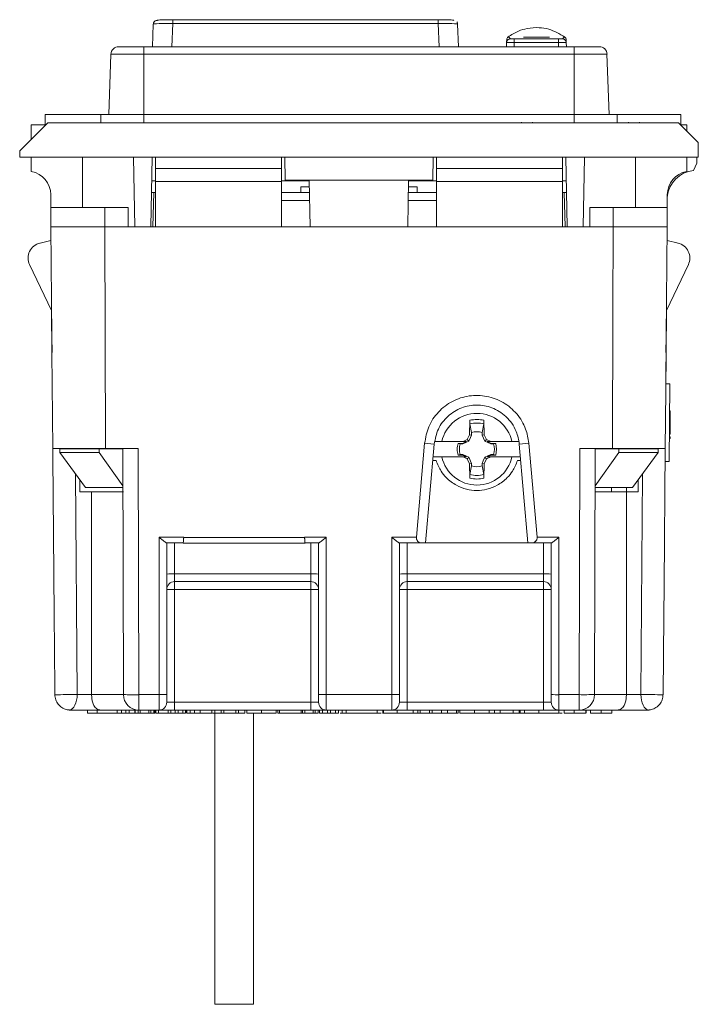
# Model space of a CAD drawing. Units: inches. Extents: x 3.6 to 14, y 0.8 to 10.2.
# Drawn here: x 4.2 to 5.9, y 0.8 to 3.3 of the extents above; entities that cross this region are included whole.
import ezdxf

# ---------------------------------------------------------------- set-up
doc = ezdxf.new("R2010")
doc.units = ezdxf.units.IN
doc.header["$MEASUREMENT"] = 0

msp = doc.modelspace()

# ---------------------------------------------------------------- linework, layer by layer
at = {"color": 7, "linetype": 'Continuous', "lineweight": 15}
for p, q in [((4.5183, 3.2718), (4.5204, 3.33)), ((5.2552, 3.3414), (4.5704, 3.3414)), ((5.2552, 3.3318), (4.5704, 3.3318)), ((5.3052, 3.33), (5.3072, 3.2718)), ((5.431, 3.2718), (5.4314, 3.2823)), ((5.4748, 3.2962), (5.4748, 3.2968)), ((5.5417, 3.2962), (5.4748, 3.2962)), ((5.5417, 3.2968), (5.5417, 3.2962)), ((5.5654, 3.2919), (5.5638, 3.292)), ((5.5852, 3.2823), (5.5856, 3.2718)), ((4.4058, 3.0967), (4.4112, 3.2525)), ((4.4958, 3.2525), (4.4112, 3.2525)), ((4.4312, 3.2718), (4.4958, 3.2718)), ((4.4958, 3.2718), (4.4958, 3.2525)), ((4.4958, 3.2718), (5.6058, 3.2718)), ((4.4958, 3.2525), (4.4958, 3.0967)), ((5.6058, 3.2525), (4.4958, 3.2525)), ((5.6058, 3.2718), (5.6704, 3.2718)), ((5.6058, 3.2718), (5.6058, 3.2525)), ((5.6058, 3.0967), (5.6058, 3.2525)), ((5.6903, 3.2525), (5.6058, 3.2525)), ((5.6903, 3.2525), (5.6958, 3.0967)), ((4.2414, 3.0708), (4.2412, 3.0967)), ((4.2412, 3.0967), (4.3849, 3.0967)), ((4.3849, 3.0967), (4.3851, 3.0758)), ((4.4958, 3.0967), (4.3849, 3.0967)), ((4.4958, 3.0967), (4.4958, 3.0758)), ((5.6058, 3.0967), (4.4958, 3.0967)), ((5.6058, 3.0967), (5.6058, 3.0758)), ((5.7167, 3.0967), (5.6058, 3.0967)), ((5.7167, 3.0967), (5.7165, 3.0758)), ((5.7167, 3.0967), (5.8807, 3.0967)), ((5.8807, 3.0967), (5.8805, 3.0708)), ((4.1758, 3.0036), (4.248, 3.0758)), ((4.2058, 3.0708), (4.2058, 3.0336)), ((4.2058, 3.0708), (4.243, 3.0708)), ((4.248, 3.0758), (5.8748, 3.0758)), ((5.47, 3.077), (5.47, 3.0758)), ((5.4979, 3.0758), (5.4979, 3.077)), ((5.746, 3.077), (5.746, 3.0758)), ((5.7739, 3.0758), (5.7739, 3.077)), ((5.8748, 3.0758), (5.9258, 3.0248)), ((5.8958, 3.0708), (5.8798, 3.0708)), ((5.8958, 3.0708), (5.8958, 3.0548)), ((5.9258, 2.9868), (5.9258, 3.0248)), ((4.1758, 2.9868), (4.1758, 3.0036)), ((4.1758, 2.9868), (5.9258, 2.9868)), ((4.2058, 2.9868), (4.2058, 2.95)), ((4.3375, 2.8572), (4.3375, 2.9868)), ((4.4692, 2.9868), (4.4723, 2.8078)), ((4.5142, 2.8078), (4.5174, 2.9868)), ((4.5258, 2.9868), (4.5258, 2.9578)), ((4.8508, 2.9578), (4.8508, 2.9868)), ((4.8602, 2.9278), (4.8592, 2.9868)), ((5.2413, 2.9278), (5.2424, 2.9868)), ((5.2508, 2.9868), (5.2508, 2.9578)), ((5.5758, 2.9868), (5.5758, 2.9578)), ((5.5842, 2.9868), (5.5873, 2.8078)), ((5.6292, 2.8078), (5.6324, 2.9868)), ((5.7641, 2.8572), (5.7641, 2.9868)), ((5.8958, 2.9868), (5.8958, 2.95)), ((5.922, 2.9713), (5.9134, 2.9528)), ((5.922, 2.9868), (5.922, 2.9713)), ((4.5258, 2.9578), (4.8508, 2.9578)), ((4.5258, 2.9248), (4.5258, 2.9578)), ((4.8508, 2.9578), (4.8508, 2.9248)), ((5.2508, 2.9578), (5.5758, 2.9578)), ((5.2508, 2.9248), (5.2508, 2.9578)), ((5.5758, 2.9248), (5.5758, 2.9578)), ((4.5163, 2.9263), (4.5258, 2.9263)), ((4.5258, 2.9248), (4.8508, 2.9248)), ((4.5258, 2.9248), (4.5258, 2.8072)), ((4.8508, 2.9263), (4.9228, 2.9263)), ((4.8508, 2.8072), (4.8508, 2.9248)), ((5.2413, 2.9278), (4.8602, 2.9278)), ((4.9227, 2.9278), (4.9249, 2.8072)), ((5.1767, 2.8072), (5.1788, 2.9278)), ((5.1788, 2.9263), (5.2508, 2.9263)), ((5.2508, 2.9248), (5.5758, 2.9248)), ((5.2508, 2.9248), (5.2508, 2.8072)), ((5.5758, 2.9263), (5.5853, 2.9263)), ((5.5758, 2.9248), (5.5758, 2.8072)), ((4.5258, 2.8958), (4.5158, 2.8958)), ((4.5215, 2.8958), (4.5193, 2.8072)), ((4.9008, 2.8958), (4.8508, 2.8958)), ((4.923, 2.9108), (4.9008, 2.9108)), ((4.9008, 2.9108), (4.9008, 2.8958)), ((4.9008, 2.8958), (4.9233, 2.8958)), ((5.1783, 2.8958), (5.2008, 2.8958)), ((5.2008, 2.9108), (5.1785, 2.9108)), ((5.2008, 2.8958), (5.2008, 2.9108)), ((5.2508, 2.8958), (5.2008, 2.8958)), ((5.5858, 2.8958), (5.5758, 2.8958)), ((5.5823, 2.8072), (5.5801, 2.8958)), ((4.2558, 2.8208), (4.2558, 2.8908)), ((5.8458, 2.8208), (5.8458, 2.8908)), ((4.2565, 2.8572), (4.2565, 2.8072)), ((4.2565, 2.8572), (4.3957, 2.8572)), ((4.3957, 2.8572), (4.3957, 2.8072)), ((4.3957, 2.8572), (4.4557, 2.8572)), ((4.4557, 2.8572), (4.4557, 2.8072)), ((5.6458, 2.8572), (5.6458, 2.8072)), ((5.6458, 2.8572), (5.7058, 2.8572)), ((5.7058, 2.8572), (5.7058, 2.8072)), ((5.7058, 2.8572), (5.8451, 2.8572)), ((5.8451, 2.8572), (5.8451, 2.8072)), ((4.2558, 2.8208), (4.2565, 2.8208)), ((5.8458, 2.8208), (5.8451, 2.8208)), ((5.8455, 2.8208), (5.8455, 2.8072)), ((4.256, 2.8072), (4.2565, 2.8072)), ((4.256, 2.8072), (4.2562, 2.7906)), ((4.3957, 2.8072), (4.2565, 2.8072)), ((4.3957, 2.8072), (4.3972, 2.2362)), ((4.3957, 2.8072), (4.4557, 2.8072)), ((4.4723, 2.8078), (4.4557, 2.8078)), ((5.6458, 2.8072), (4.4557, 2.8072)), ((4.4591, 2.8078), (4.4591, 2.8072)), ((4.4651, 2.8078), (4.4651, 2.8072)), ((4.4722, 2.8072), (4.4722, 2.8078)), ((4.4723, 2.8078), (4.5142, 2.8078)), ((4.5131, 2.8072), (4.5131, 2.8078)), ((5.5873, 2.8078), (5.6292, 2.8078)), ((5.5884, 2.8078), (5.5885, 2.8072)), ((5.6292, 2.8078), (5.6458, 2.8078)), ((5.6294, 2.8078), (5.6294, 2.8072)), ((5.6365, 2.8078), (5.6365, 2.8072)), ((5.6425, 2.8078), (5.6425, 2.8072)), ((5.7058, 2.8072), (5.6458, 2.8072)), ((5.8451, 2.8072), (5.7058, 2.8072)), ((5.8451, 2.8072), (5.8455, 2.8072)), ((5.8455, 2.8072), (5.8454, 2.7906)), ((4.2563, 2.7721), (4.2282, 2.7656)), ((4.2562, 2.7906), (4.2563, 2.7721)), ((4.2567, 2.7906), (4.2562, 2.7906)), ((5.8449, 2.7906), (5.8454, 2.7906)), ((5.8454, 2.7906), (5.8452, 2.7721)), ((5.8452, 2.7721), (5.8734, 2.7656)), ((4.2015, 2.7103), (4.2579, 2.592)), ((5.9001, 2.7103), (5.8437, 2.592)), ((4.2579, 2.592), (4.2589, 2.4837)), ((5.8437, 2.592), (5.8427, 2.4837)), ((4.261, 2.2362), (4.2589, 2.4837)), ((4.2589, 2.4837), (4.2595, 2.4837)), ((5.8427, 2.4837), (5.8418, 2.3846)), ((5.8426, 2.4837), (5.8421, 2.4837)), ((5.8427, 2.4837), (5.8426, 2.4837)), ((5.852, 2.403), (5.842, 2.4031)), ((5.852, 2.403), (5.8503, 2.203)), ((5.8418, 2.3846), (5.8406, 2.2362)), ((5.8417, 2.3846), (5.8418, 2.3846)), ((5.8534, 2.3337), (5.8514, 2.3337)), ((5.8529, 2.273), (5.8534, 2.3337)), ((5.336, 2.2719), (5.3365, 2.309)), ((5.3369, 2.2995), (5.3408, 2.2773)), ((5.3687, 2.2773), (5.3727, 2.2995)), ((5.3731, 2.309), (5.3736, 2.2719)), ((5.3191, 2.2541), (5.33, 2.2591)), ((5.33, 2.2591), (5.336, 2.2719)), ((5.3337, 2.2555), (5.33, 2.2591)), ((5.3384, 2.2644), (5.3343, 2.2549)), ((5.3408, 2.2708), (5.336, 2.2719)), ((5.3411, 2.2708), (5.3384, 2.2644)), ((5.3408, 2.2773), (5.3411, 2.2708)), ((5.3411, 2.2708), (5.3408, 2.2708)), ((5.3685, 2.2708), (5.3687, 2.2773)), ((5.3688, 2.2708), (5.3685, 2.2708)), ((5.3753, 2.2549), (5.3685, 2.2708)), ((5.3736, 2.2719), (5.3688, 2.2708)), ((5.3736, 2.2719), (5.3795, 2.2591)), ((5.3759, 2.2555), (5.3795, 2.2591)), ((5.3795, 2.2591), (5.3904, 2.2541)), ((5.8528, 2.2667), (5.8508, 2.2667)), ((5.8528, 2.262), (5.8508, 2.262)), ((5.8529, 2.273), (5.8509, 2.273)), ((5.8528, 2.262), (5.8528, 2.2667)), ((4.3972, 2.2362), (4.261, 2.2362)), ((4.2793, 2.2358), (4.2794, 2.2258)), ((4.3806, 2.2358), (4.2793, 2.2358)), ((4.3302, 2.2358), (4.3302, 2.2362)), ((4.3444, 2.2358), (4.3444, 2.2362)), ((4.3805, 2.2258), (4.3806, 2.2358)), ((4.4417, 2.2358), (4.3806, 2.2358)), ((4.4817, 2.2362), (4.3972, 2.2362)), ((4.4417, 2.2362), (4.4432, 1.6021)), ((4.4817, 2.2362), (4.4832, 1.6019)), ((5.1988, 2.008), (5.22, 2.2498)), ((5.2449, 2.2478), (5.22, 2.2498)), ((5.2226, 1.9931), (5.2449, 2.2478)), ((5.2467, 2.2541), (5.2644, 2.2541)), ((5.2644, 2.2541), (5.3191, 2.2541)), ((5.3181, 2.2495), (5.3063, 2.2493)), ((5.3119, 2.2483), (5.3063, 2.2493)), ((5.3119, 2.2483), (5.3184, 2.2481)), ((5.3181, 2.2495), (5.328, 2.2541)), ((5.3184, 2.2484), (5.3181, 2.2495)), ((5.3343, 2.2549), (5.3184, 2.2481)), ((5.3184, 2.2481), (5.3184, 2.2484)), ((5.328, 2.2541), (5.3191, 2.2541)), ((5.3343, 2.2549), (5.3337, 2.2555)), ((5.3753, 2.2549), (5.3759, 2.2555)), ((5.3911, 2.2481), (5.3753, 2.2549)), ((5.3915, 2.2495), (5.3816, 2.2541)), ((5.3904, 2.2541), (5.3816, 2.2541)), ((5.4452, 2.2541), (5.3904, 2.2541)), ((5.3912, 2.2484), (5.3911, 2.2481)), ((5.3911, 2.2481), (5.3977, 2.2483)), ((5.3915, 2.2495), (5.3912, 2.2484)), ((5.3915, 2.2495), (5.4033, 2.2493)), ((5.4033, 2.2493), (5.3977, 2.2483)), ((5.4033, 2.2493), (5.4056, 2.2344)), ((5.4056, 2.2344), (5.4033, 2.2195)), ((5.4626, 2.2541), (5.4452, 2.2541)), ((5.489, 2.2498), (5.4641, 2.2478)), ((5.4641, 2.2478), (5.4864, 1.9931)), ((5.489, 2.2498), (5.5102, 2.008)), ((5.6184, 1.6019), (5.6199, 2.2362)), ((5.7043, 2.2362), (5.6199, 2.2362)), ((5.6584, 1.6021), (5.6599, 2.2362)), ((5.6599, 2.2358), (5.721, 2.2358)), ((5.8406, 2.2362), (5.7043, 2.2362)), ((5.721, 2.2258), (5.721, 2.2358)), ((5.721, 2.2358), (5.8223, 2.2358)), ((5.7572, 2.2358), (5.7572, 2.2362)), ((5.7713, 2.2358), (5.7713, 2.2362)), ((5.8223, 2.2358), (5.8222, 2.2258)), ((4.2794, 2.2258), (4.3805, 2.2258)), ((4.3452, 2.1358), (4.2794, 2.2258)), ((4.3805, 2.2258), (4.4419, 2.1399)), ((5.242, 2.2147), (5.2644, 2.2147)), ((5.2644, 2.2147), (5.3191, 2.2147)), ((5.3063, 2.2195), (5.3119, 2.2205)), ((5.3063, 2.2195), (5.3181, 2.2193)), ((5.3184, 2.2207), (5.3119, 2.2205)), ((5.3181, 2.2193), (5.3184, 2.2204)), ((5.328, 2.2147), (5.3181, 2.2193)), ((5.3184, 2.2204), (5.3184, 2.2207)), ((5.3184, 2.2207), (5.3343, 2.2139)), ((5.33, 2.2096), (5.3191, 2.2147)), ((5.3191, 2.2147), (5.328, 2.2147)), ((5.3337, 2.2133), (5.33, 2.2096)), ((5.336, 2.1969), (5.33, 2.2096)), ((5.3343, 2.2139), (5.3337, 2.2133)), ((5.3343, 2.2139), (5.3411, 2.198)), ((5.3712, 2.2044), (5.3753, 2.2139)), ((5.3795, 2.2096), (5.3736, 2.1969)), ((5.3753, 2.2139), (5.3911, 2.2207)), ((5.3753, 2.2139), (5.3759, 2.2133)), ((5.3759, 2.2133), (5.3795, 2.2096)), ((5.3904, 2.2147), (5.3795, 2.2096)), ((5.3816, 2.2147), (5.3915, 2.2193)), ((5.3816, 2.2147), (5.3904, 2.2147)), ((5.3904, 2.2147), (5.4452, 2.2147)), ((5.3911, 2.2207), (5.3912, 2.2204)), ((5.3977, 2.2205), (5.3911, 2.2207)), ((5.3912, 2.2204), (5.3915, 2.2193)), ((5.3915, 2.2193), (5.4033, 2.2195)), ((5.3977, 2.2205), (5.4033, 2.2195)), ((5.4452, 2.2147), (5.467, 2.2147)), ((5.721, 2.2258), (5.6596, 2.1399)), ((5.8222, 2.2258), (5.721, 2.2258)), ((5.7563, 2.1358), (5.8222, 2.2258)), ((5.2412, 2.2052), (5.2496, 2.2052)), ((5.336, 2.1969), (5.3408, 2.198)), ((5.3365, 2.1598), (5.336, 2.1969)), ((5.3408, 2.1915), (5.3369, 2.1693)), ((5.3411, 2.198), (5.3408, 2.1915)), ((5.3408, 2.198), (5.3411, 2.198)), ((5.3685, 2.198), (5.3712, 2.2044)), ((5.3687, 2.1915), (5.3685, 2.198)), ((5.3685, 2.198), (5.3688, 2.198)), ((5.3727, 2.1693), (5.3687, 2.1915)), ((5.3688, 2.198), (5.3736, 2.1969)), ((5.3736, 2.1969), (5.3731, 2.1598)), ((5.4594, 2.2052), (5.4678, 2.2052)), ((5.8503, 2.203), (5.8403, 2.2031)), ((4.4419, 2.1358), (4.3452, 2.1358)), ((5.6596, 2.1358), (5.7563, 2.1358)), ((5.741, 2.1358), (5.741, 2.1242)), ((4.3612, 2.1242), (4.3311, 2.1242)), ((4.3612, 2.1242), (4.3612, 1.6022)), ((4.4433, 2.1242), (4.3612, 2.1242)), ((5.6596, 2.1242), (5.7403, 2.1242)), ((5.7403, 2.1242), (5.7403, 1.6022)), ((5.7403, 2.1242), (5.7705, 2.1242)), ((4.5352, 2.008), (4.5989, 2.008)), ((4.5352, 1.6019), (4.5352, 2.008)), ((4.5989, 2.008), (4.5988, 2.0071)), ((4.5988, 2.0071), (4.9103, 2.0071)), ((4.9102, 2.008), (4.9664, 2.008)), ((4.9103, 2.0071), (4.9102, 2.008)), ((4.9664, 2.008), (4.9664, 1.6019)), ((5.1351, 2.008), (5.1988, 2.008)), ((5.1351, 1.6019), (5.1351, 2.008)), ((5.1988, 2.008), (5.1988, 2.0054)), ((5.1988, 2.0053), (5.1988, 2.0054)), ((5.5102, 2.008), (5.5664, 2.008)), ((5.5102, 2.008), (5.5102, 2.0053)), ((5.5664, 2.008), (5.5664, 1.6019)), ((4.5976, 1.9931), (4.5545, 1.9931)), ((4.5552, 1.9931), (4.5552, 1.6021)), ((4.5752, 1.9931), (4.5752, 1.913)), ((4.5975, 1.9922), (4.5975, 1.9931)), ((4.9116, 1.9922), (4.5975, 1.9922)), ((4.9471, 1.9931), (4.9115, 1.9931)), ((4.9116, 1.9922), (4.9116, 1.9931)), ((4.9264, 1.913), (4.9264, 1.9931)), ((4.9464, 1.6021), (4.9464, 1.9931)), ((5.2125, 1.9931), (5.1545, 1.9931)), ((5.1551, 1.9931), (5.1551, 1.6021)), ((5.1751, 1.9931), (5.1751, 1.913)), ((5.2226, 1.9931), (5.2125, 1.9931)), ((5.4864, 1.9931), (5.2226, 1.9931)), ((5.4965, 1.9931), (5.4864, 1.9931)), ((5.547, 1.9931), (5.4965, 1.9931)), ((5.5264, 1.913), (5.5264, 1.9931)), ((5.5464, 1.6021), (5.5464, 1.9931)), ((4.5752, 1.913), (4.5752, 1.8931)), ((4.5752, 1.913), (4.9264, 1.913)), ((4.9264, 1.8931), (4.9264, 1.913)), ((5.1751, 1.913), (5.1751, 1.8931)), ((5.1751, 1.913), (5.5264, 1.913)), ((5.5264, 1.8931), (5.5264, 1.913)), ((4.9264, 1.8931), (4.5752, 1.8931)), ((4.5752, 1.8731), (4.5752, 1.8931)), ((4.9264, 1.8731), (4.9264, 1.8931)), ((5.5264, 1.8931), (5.1751, 1.8931)), ((5.1751, 1.8731), (5.1751, 1.8931)), ((5.5264, 1.8731), (5.5264, 1.8931)), ((4.5752, 1.8731), (4.5552, 1.8731)), ((4.9264, 1.8731), (4.5752, 1.8731)), ((4.5752, 1.8731), (4.5752, 1.5822)), ((4.9464, 1.8731), (4.9264, 1.8731)), ((4.9264, 1.5822), (4.9264, 1.8731)), ((5.1751, 1.8731), (5.1551, 1.8731)), ((5.5264, 1.8731), (5.1751, 1.8731)), ((5.1751, 1.8731), (5.1751, 1.5822)), ((5.5464, 1.8731), (5.5264, 1.8731)), ((5.5264, 1.5822), (5.5264, 1.8731)), ((4.2666, 1.6019), (4.2666, 1.6019)), ((4.3239, 1.6022), (4.3612, 1.6022)), ((4.4832, 1.6019), (4.5352, 1.6019)), ((4.4832, 1.6019), (4.4832, 1.5622)), ((4.5352, 1.5622), (4.5352, 1.6019)), ((4.5552, 1.6021), (4.5552, 1.5822)), ((4.9464, 1.5822), (4.9464, 1.6021)), ((4.9664, 1.6019), (5.1351, 1.6019)), ((4.9664, 1.6019), (4.9664, 1.5622)), ((5.1351, 1.5622), (5.1351, 1.6019)), ((5.1551, 1.6021), (5.1551, 1.5822)), ((5.5464, 1.5822), (5.5464, 1.6021)), ((5.5664, 1.6019), (5.6184, 1.6019)), ((5.5664, 1.6019), (5.5664, 1.5622)), ((5.6184, 1.5622), (5.6184, 1.6019)), ((5.7403, 1.6022), (5.7776, 1.6022)), ((5.835, 1.6019), (5.835, 1.6019)), ((4.5752, 1.5822), (4.5552, 1.5822)), ((4.5752, 1.5622), (4.5752, 1.5822)), ((4.5752, 1.5822), (4.9264, 1.5822)), ((4.9464, 1.5822), (4.9264, 1.5822)), ((4.9264, 1.5622), (4.9264, 1.5822)), ((5.1751, 1.5822), (5.1551, 1.5822)), ((5.1751, 1.5622), (5.1751, 1.5822)), ((5.1751, 1.5822), (5.5264, 1.5822)), ((5.5464, 1.5822), (5.5264, 1.5822)), ((5.5264, 1.5622), (5.5264, 1.5822)), ((4.3857, 1.5622), (4.3065, 1.5622)), ((4.3508, 1.5542), (4.3508, 1.5622)), ((4.3757, 1.5542), (4.3508, 1.5542)), ((4.3757, 1.5542), (4.3757, 1.5622)), ((4.4275, 1.5542), (4.3757, 1.5542)), ((4.4832, 1.5622), (4.3857, 1.5622)), ((4.4275, 1.5542), (4.4275, 1.5622)), ((4.438, 1.5542), (4.4275, 1.5542)), ((4.438, 1.5542), (4.438, 1.5622)), ((4.4494, 1.5542), (4.438, 1.5542)), ((4.4494, 1.5542), (4.4494, 1.5622)), ((4.4583, 1.5542), (4.4494, 1.5542)), ((4.4583, 1.5542), (4.4583, 1.5622)), ((4.4731, 1.5542), (4.4731, 1.5622)), ((4.4736, 1.5542), (4.4736, 1.5622)), ((4.4812, 1.5542), (4.4736, 1.5542)), ((4.4812, 1.5542), (4.4812, 1.5622)), ((4.4869, 1.5542), (4.4812, 1.5542)), ((4.5352, 1.5622), (4.4832, 1.5622)), ((4.4869, 1.5542), (4.4869, 1.5622)), ((4.5085, 1.5542), (4.4869, 1.5542)), ((4.5085, 1.5542), (4.5085, 1.5622)), ((4.5142, 1.5542), (4.5085, 1.5542)), ((4.5142, 1.5542), (4.5142, 1.5622)), ((4.5218, 1.5542), (4.5142, 1.5542)), ((4.5218, 1.5542), (4.5218, 1.5622)), ((4.5246, 1.5542), (4.5218, 1.5542)), ((4.5246, 1.5542), (4.5246, 1.5622)), ((4.5265, 1.5542), (4.5265, 1.5622)), ((4.5341, 1.5542), (4.5265, 1.5542)), ((4.5341, 1.5542), (4.5341, 1.5622)), ((4.5583, 1.5542), (4.5341, 1.5542)), ((4.5352, 1.5622), (4.5752, 1.5622)), ((4.5583, 1.5542), (4.5583, 1.5622)), ((4.5654, 1.5542), (4.5583, 1.5542)), ((4.5654, 1.5542), (4.5654, 1.5622)), ((4.5771, 1.5542), (4.5654, 1.5542)), ((4.9264, 1.5622), (4.5752, 1.5622)), ((4.5771, 1.5542), (4.5771, 1.5622)), ((4.5842, 1.5542), (4.5771, 1.5542)), ((4.5842, 1.5542), (4.5842, 1.5622)), ((4.5965, 1.5542), (4.5842, 1.5542)), ((4.5965, 1.5542), (4.5965, 1.5622)), ((4.6037, 1.5542), (4.5965, 1.5542)), ((4.6037, 1.5542), (4.6037, 1.5622)), ((4.6043, 1.5542), (4.6043, 1.5622)), ((4.6068, 1.5542), (4.6068, 1.5622)), ((4.6153, 1.5542), (4.6153, 1.5622)), ((4.6266, 1.5542), (4.6266, 1.5622)), ((4.6283, 1.5542), (4.6275, 1.5542)), ((4.6374, 1.5542), (4.6408, 1.5542)), ((4.6408, 1.5542), (4.6408, 1.5622)), ((4.6408, 1.5542), (4.671, 1.5542)), ((4.671, 1.5542), (4.671, 1.5622)), ((4.6787, 1.5542), (4.6787, 0.8038)), ((4.6792, 1.5542), (4.6792, 1.5622)), ((4.6792, 1.5542), (4.6955, 1.5542)), ((4.6955, 1.5542), (4.6955, 1.5622)), ((4.6955, 1.5542), (4.7023, 1.5542)), ((4.7023, 1.5542), (4.7023, 1.5622)), ((4.7023, 1.5542), (4.733, 1.5542)), ((4.733, 1.5542), (4.733, 1.5622)), ((4.733, 1.5542), (4.7397, 1.5542)), ((4.7397, 1.5542), (4.7397, 1.5622)), ((4.7397, 1.5542), (4.7561, 1.5542)), ((4.7561, 1.5542), (4.7561, 1.5622)), ((4.7613, 1.5542), (4.7613, 1.5622)), ((4.7787, 0.8038), (4.7787, 1.5542)), ((4.7991, 1.5542), (4.7991, 1.5622)), ((4.8371, 1.5542), (4.8371, 1.5622)), ((4.8416, 1.5542), (4.8416, 1.5622)), ((4.8454, 1.5542), (4.8416, 1.5542)), ((4.8454, 1.5542), (4.8454, 1.5622)), ((4.8454, 1.5542), (4.9018, 1.5542)), ((4.9018, 1.5542), (4.9018, 1.5622)), ((4.9051, 1.5542), (4.9018, 1.5542)), ((4.9051, 1.5542), (4.9051, 1.5622)), ((4.9108, 1.5542), (4.9051, 1.5542)), ((4.9108, 1.5542), (4.9108, 1.5622)), ((4.9324, 1.5542), (4.9108, 1.5542)), ((4.9264, 1.5622), (4.9664, 1.5622)), ((4.9324, 1.5542), (4.9324, 1.5622)), ((4.9381, 1.5542), (4.9324, 1.5542)), ((4.9381, 1.5542), (4.9381, 1.5622)), ((4.9457, 1.5542), (4.9381, 1.5542)), ((4.9457, 1.5542), (4.9457, 1.5622)), ((4.9492, 1.5542), (4.9492, 1.5622)), ((4.9563, 1.5542), (4.9492, 1.5542)), ((4.9563, 1.5542), (4.9563, 1.5622)), ((4.9698, 1.5542), (4.9563, 1.5542)), ((5.1351, 1.5622), (4.9664, 1.5622)), ((4.9698, 1.5542), (4.9698, 1.5622)), ((4.9772, 1.5542), (4.9698, 1.5542)), ((4.9772, 1.5542), (4.9772, 1.5622)), ((4.9906, 1.5542), (4.9772, 1.5542)), ((4.9906, 1.5542), (4.9906, 1.5622)), ((4.9978, 1.5542), (4.9906, 1.5542)), ((4.9978, 1.5542), (4.9978, 1.5622)), ((4.9978, 1.5542), (4.9978, 1.5622)), ((4.9978, 1.5542), (4.9978, 1.5542)), ((5.0076, 1.5542), (5.0023, 1.5542)), ((5.0076, 1.5542), (5.0076, 1.5622)), ((5.0178, 1.5542), (5.0178, 1.5622)), ((5.1081, 1.5542), (5.0877, 1.5542)), ((5.0978, 1.5542), (5.0978, 1.5622)), ((5.1124, 1.5622), (5.1124, 1.5532)), ((5.1127, 1.5542), (5.1127, 1.5622)), ((5.1127, 1.5542), (5.1129, 1.5542)), ((5.1141, 1.5542), (5.1141, 1.5622)), ((5.1351, 1.5622), (5.1751, 1.5622)), ((5.1492, 1.5542), (5.1492, 1.5622)), ((5.5264, 1.5622), (5.1751, 1.5622)), ((5.2023, 1.5542), (5.1834, 1.5542)), ((5.1907, 1.5542), (5.1907, 1.5622)), ((5.2023, 1.5542), (5.2023, 1.5622)), ((5.2087, 1.5542), (5.2023, 1.5542)), ((5.2087, 1.5542), (5.2087, 1.5622)), ((5.2327, 1.5542), (5.2087, 1.5542)), ((5.2327, 1.5542), (5.2327, 1.5622)), ((5.2398, 1.5542), (5.2327, 1.5542)), ((5.2398, 1.5542), (5.2398, 1.5622)), ((5.2398, 1.5542), (5.2634, 1.5542)), ((5.2634, 1.5542), (5.2634, 1.5622)), ((5.2634, 1.5542), (5.2787, 1.5542)), ((5.2787, 1.5542), (5.2787, 1.5622)), ((5.2787, 1.5542), (5.3023, 1.5542)), ((5.3023, 1.5542), (5.3023, 1.5622)), ((5.3064, 1.5542), (5.3023, 1.5542)), ((5.3064, 1.5542), (5.3064, 1.5622)), ((5.3105, 1.5542), (5.3105, 1.5622)), ((5.3484, 1.5542), (5.3484, 1.5622)), ((5.3864, 1.5542), (5.3864, 1.5622)), ((5.3998, 1.5542), (5.3998, 1.5622)), ((5.3998, 1.5542), (5.4152, 1.5542)), ((5.4152, 1.5542), (5.4152, 1.5622)), ((5.4152, 1.5542), (5.448, 1.5542)), ((5.448, 1.5542), (5.448, 1.5622)), ((5.448, 1.5542), (5.4634, 1.5542)), ((5.4634, 1.5542), (5.4634, 1.5622)), ((5.4665, 1.5542), (5.4634, 1.5542)), ((5.4665, 1.5542), (5.4665, 1.5622)), ((5.4774, 1.5542), (5.4665, 1.5542)), ((5.4774, 1.5542), (5.4774, 1.5622)), ((5.5146, 1.5542), (5.4774, 1.5542)), ((5.5146, 1.5542), (5.5146, 1.5622)), ((5.5663, 1.5542), (5.5146, 1.5542)), ((5.5264, 1.5622), (5.5664, 1.5622)), ((5.5663, 1.5542), (5.5663, 1.5622)), ((5.6184, 1.5622), (5.5664, 1.5622)), ((5.5751, 1.5542), (5.568, 1.5542)), ((5.5799, 1.5542), (5.5799, 1.5622)), ((5.6056, 1.5542), (5.6056, 1.5622)), ((5.7159, 1.5622), (5.6184, 1.5622)), ((5.6353, 1.5542), (5.6353, 1.5622)), ((5.6368, 1.5542), (5.6368, 1.5622)), ((5.648, 1.5542), (5.648, 1.5622)), ((5.675, 1.5542), (5.675, 1.5622)), ((5.7024, 1.5542), (5.7024, 1.5622)), ((5.795, 1.5622), (5.7159, 1.5622)), ((4.6787, 0.8038), (4.7787, 0.8038))]:
    msp.add_line(p, q, dxfattribs=at)
at = {"color": 8, "linetype": 'Continuous', "lineweight": 15}
for p, q in [((4.5704, 3.3318), (4.5683, 3.2718)), ((4.5704, 3.3414), (4.5704, 3.3318)), ((5.2552, 3.3414), (5.2552, 3.3318)), ((5.2573, 3.2718), (5.2552, 3.3318)), ((5.4513, 3.2823), (5.451, 3.2718)), ((5.5656, 3.2718), (5.5652, 3.2823)), ((4.9237, 2.8758), (4.8508, 2.8758)), ((5.2508, 2.8758), (5.1779, 2.8758)), ((4.319, 2.2362), (4.319, 2.2358)), ((5.7826, 2.2358), (5.7826, 2.2362)), ((4.3195, 2.171), (4.3239, 1.6022)), ((5.7017, 2.1242), (5.7017, 2.1358)), ((4.3612, 1.6022), (4.4432, 1.6022)), ((5.6584, 1.6022), (5.7403, 1.6022))]:
    msp.add_line(p, q, dxfattribs=at)
at = {"color": 7, "linetype": 'Continuous', "lineweight": 15, "flags": 128}
for points in [[(4.5204, 3.33), (4.5206, 3.3319), (4.5211, 3.3335)], [(4.2595, 2.4837), (4.2591, 2.5237), (4.2565, 2.8072)], [(5.7043, 2.2362), (5.7053, 2.5895), (5.7058, 2.8072)], [(5.8451, 2.8072), (5.8425, 2.5237), (5.8421, 2.4837)], [(5.8426, 2.4837), (5.8422, 2.4371), (5.8417, 2.3846)], [(5.8406, 2.2362), (5.8375, 1.8838), (5.8368, 1.8038), (5.835, 1.6019)], [(4.3311, 2.1242), (4.331, 2.135), (4.3308, 2.1555)], [(5.7705, 2.1242), (5.7706, 2.135), (5.7707, 2.1555)], [(4.3239, 1.6022), (4.3236, 1.5946), (4.3225, 1.5873), (4.3207, 1.5806), (4.3184, 1.5746), (4.3155, 1.5696), (4.3122, 1.5658), (4.3086, 1.5633), (4.3048, 1.5623)], [(5.7968, 1.5623), (5.793, 1.5633), (5.7894, 1.5658), (5.7861, 1.5696), (5.7832, 1.5746), (5.7808, 1.5806), (5.7791, 1.5873), (5.778, 1.5946), (5.7776, 1.6022)]]:
    msp.add_lwpolyline(points, dxfattribs=at)
at = {"color": 8, "linetype": 'Continuous', "lineweight": 15, "flags": 128}
msp.add_lwpolyline([(5.7776, 1.6022), (5.7821, 2.1694), (5.7821, 2.171)], dxfattribs=at)
at = {"color": 7, "linetype": 'Continuous', "lineweight": 15}
for centre, radius, start, end in [((4.5304, 3.3297), 0.01, 89.9834, 150.0927), ((5.4414, 3.2819), 0.01, 137.1965, 177.9989), ((5.4416, 3.2892), 0.01, 125.9605, 178), ((1.312, 3.2109), 4.14, 0.9884, 1.1219), ((9.7493, 3.2101), 4.1847, 178.8791, 179.0111), ((5.575, 3.2892), 0.01, 2, 54.0451), ((5.5752, 3.2819), 0.01, 2.0013, 38.2582), ((4.4312, 3.2518), 0.02, 90, 178), ((5.6704, 3.2518), 0.02, 2, 90), ((4.1958, 2.8908), 0.06, 0, 80.4059), ((5.9205, 2.8781), 0.075, 95.4638, 175.3391), ((5.9058, 2.8908), 0.06, 99.5941, 180), ((4.237, 2.7272), 0.0394, 103, 205.5), ((5.8645, 2.7272), 0.0394, 334.5, 77), ((5.3548, 2.2344), 0.0925, 12.2845, 167.7155), ((5.3548, 2.2344), 0.0676, 74.6326, 105.3674), ((5.3548, 2.2344), 0.0451, 71.9894, 108.0106), ((5.3548, 2.2344), 0.0451, 161.9894, 198.0106), ((5.3548, 2.2344), 0.0451, 341.9894, 18.0106), ((5.3548, 2.2344), 0.0925, 192.2845, 347.7155), ((5.3548, 2.2344), 0.0451, 251.9894, 288.0106), ((5.3548, 2.2344), 0.0676, 254.6326, 285.3674), ((4.5702, 1.3393), 0.5737, 89.5012, 91.4987), ((4.9314, 1.3393), 0.5737, 88.5013, 90.4988), ((5.1701, 1.3393), 0.5737, 89.5012, 91.4987), ((5.5314, 1.3393), 0.5737, 88.5013, 90.4988), ((4.5752, 1.8731), 0.02, 90.0012, 179.9991), ((4.9264, 1.8731), 0.02, 0.0002, 89.9995), ((5.1751, 1.8731), 0.02, 90.0012, 179.9991), ((5.5264, 1.8731), 0.02, 0.0003, 89.9994), ((4.2595, 7.357), 5.7552, 270.06971, 270.64105), ((4.4832, 1.6022), 0.04, 180.134, 270), ((4.5402, 2.1742), 0.5723, 269.4987, 271.5012), ((4.9614, 2.1742), 0.5723, 268.4988, 270.5013), ((5.1401, 2.1742), 0.5723, 269.4987, 271.5012), ((5.5614, 2.1741), 0.5723, 268.4988, 270.5013), ((5.6184, 1.6022), 0.04, 270, 359.866), ((5.842, 7.357), 5.7552, 269.35895, 269.93029), ((4.5352, 1.5822), 0.02, 270, 0), ((4.9664, 1.5822), 0.02, 180, 270), ((5.1351, 1.5822), 0.02, 270, 0), ((5.5664, 1.5822), 0.02, 180, 270), ((4.3065, 1.6022), 0.04, 267.506, 270), ((5.795, 1.6022), 0.04, 270, 272.494)]:
    msp.add_arc(centre, radius, start, end, dxfattribs=at)
at = {"color": 8, "linetype": 'Continuous', "lineweight": 15}
for centre, radius, start, end in [((5.4414, 3.2819), 0.01, 91.9635, 137.1947), ((5.5752, 3.2819), 0.01, 38.2593, 88.0378), ((4.4693, 2.5508), 0.9491, 268.4265, 270.8416), ((5.6301, 2.8953), 1.2935, 269.48, 271.2519)]:
    msp.add_arc(centre, radius, start, end, dxfattribs=at)
at = {"color": 7, "linetype": 'Continuous', "lineweight": 15}
for centre, major_axis, ratio, start_param, end_param in [((4.5704, 3.3297), (0.05, -0.0003), 0.041861, 1.570845, 3.140423), ((4.5704, 3.3397), (0.04, 0), 0.043595, 1.570491, 3.14007), ((5.2552, 3.3397), (0.04, 0), 0.043595, 0.001523, 1.571101), ((5.2552, 3.3297), (0.05, 0.0003), 0.041861, 0.00117, 1.570748), ((4.5988, 2.0072), (0.0013, 0.015), 0.001515, 3.124272, 4.703795), ((4.5989, 2.0081), (0.0013, 0.015), 0.001515, 3.141725, 4.703795), ((4.9102, 2.0081), (-0.0013, 0.015), 0.001515, 1.57939, 3.14146), ((4.9103, 2.0072), (-0.0013, 0.015), 0.001515, 1.57939, 3.158913)]:
    msp.add_ellipse(centre, major_axis=major_axis, ratio=ratio, start_param=start_param, end_param=end_param, dxfattribs=at)
for points, knots in [([(4.5223, 3.3356), (4.5218, 3.3348), (4.5207, 3.3331), (4.5205, 3.3311), (4.5204, 3.33)], [0, 0, 0, 0, 0.493165, 1, 1, 1, 1]), ([(5.3052, 3.33), (5.3051, 3.3313), (5.3048, 3.3333), (5.3037, 3.335), (5.3032, 3.3356)], [0, 0, 0, 0, 0.619636, 1, 1, 1, 1]), ([(5.5817, 3.2967), (5.5682, 3.3047), (5.5476, 3.3169), (5.5133, 3.3219), (5.4867, 3.3201), (5.459, 3.3121), (5.4436, 3.3023), (5.4348, 3.2967)], [0, 0, 0, 0, 0.295628, 0.45413, 0.652461, 0.801819, 1, 1, 1, 1]), ([(5.4314, 3.2823), (5.4314, 3.2826), (5.4315, 3.2858), (5.4316, 3.2891), (5.4316, 3.2894), (5.4316, 3.2895)], [0, 0, 0, 0, 0.076247, 0.703933, 1, 1, 1, 1]), ([(5.4314, 3.2823), (5.4316, 3.2823), (5.432, 3.2823), (5.4355, 3.2824), (5.4405, 3.2824), (5.4461, 3.2823), (5.4499, 3.2823), (5.4513, 3.2823)], [0, 0, 0, 0, 0.214476, 0.429079, 0.643502, 0.857806, 1, 1, 1, 1]), ([(5.4512, 3.2919), (5.4504, 3.2919), (5.4486, 3.2919), (5.4457, 3.2919), (5.4432, 3.2919), (5.4414, 3.2919), (5.4411, 3.2919), (5.441, 3.2919)], [0, 0, 0, 0, 0.141499, 0.356056, 0.571483, 0.786583, 1, 1, 1, 1]), ([(5.4512, 3.2919), (5.4651, 3.2921), (5.498, 3.2926), (5.5361, 3.2924), (5.5602, 3.292), (5.5654, 3.2919)], [0, 0, 0, 0, 0.36701, 0.862864, 1, 1, 1, 1]), ([(5.5652, 3.2823), (5.56, 3.2824), (5.536, 3.2828), (5.498, 3.283), (5.4653, 3.2825), (5.4513, 3.2823)], [0, 0, 0, 0, 0.1372198, 0.6329334, 1, 1, 1, 1]), ([(5.5652, 3.2823), (5.5675, 3.2823), (5.572, 3.2823), (5.5779, 3.2824), (5.5825, 3.2824), (5.5849, 3.2823), (5.5851, 3.2823), (5.5852, 3.2823)], [0, 0, 0, 0, 0.214495, 0.429111, 0.643544, 0.857844, 1, 1, 1, 1]), ([(5.5756, 3.2919), (5.5755, 3.2919), (5.5753, 3.2919), (5.5741, 3.2919), (5.5718, 3.2919), (5.5688, 3.2919), (5.5665, 3.2919), (5.5654, 3.2919)], [0, 0, 0, 0, 0.1412375, 0.3555962, 0.5710062, 0.7862572, 1, 1, 1, 1]), ([(5.585, 3.2895), (5.585, 3.2895), (5.5849, 3.29), (5.585, 3.2879), (5.5852, 3.2838), (5.5852, 3.2823)], [0, 0, 0, 0, 0.017769, 0.645423, 1, 1, 1, 1]), ([(5.22, 2.2498), (5.2227, 2.2643), (5.2281, 2.2938), (5.2541, 2.3319), (5.2906, 2.3599), (5.3345, 2.3742), (5.3807, 2.3731), (5.424, 2.3568), (5.4592, 2.3271), (5.4822, 2.2896), (5.4869, 2.2622), (5.489, 2.2498)], [0, 0, 0, 0, 0.110312, 0.223722, 0.337137, 0.450892, 0.564559, 0.678355, 0.791988, 0.90571, 1, 1, 1, 1]), ([(5.2449, 2.2478), (5.2475, 2.261), (5.2527, 2.2877), (5.2785, 2.3213), (5.3139, 2.3433), (5.3545, 2.3506), (5.395, 2.3433), (5.4195, 2.3281), (5.4354, 2.3131), (5.4458, 2.3009), (5.4589, 2.2778), (5.4622, 2.2587), (5.4641, 2.2478)], [0, 0, 0, 0, 0.122464, 0.248921, 0.377781, 0.499572, 0.621217, 0.750215, 0.758564, 0.822866, 0.89843, 1, 1, 1, 1]), ([(5.3365, 2.309), (5.3426, 2.3101), (5.3548, 2.3123), (5.367, 2.3101), (5.3731, 2.309)], [0, 0, 0, 0, 0.5, 1, 1, 1, 1]), ([(5.3365, 2.309), (5.3365, 2.308), (5.3364, 2.306), (5.3365, 2.3033), (5.3367, 2.301), (5.3368, 2.3), (5.3369, 2.2995)], [0, 0, 0, 0, 0.256269, 0.508308, 0.753355, 1, 1, 1, 1]), ([(5.3727, 2.2995), (5.3728, 2.3), (5.3729, 2.301), (5.373, 2.3033), (5.3731, 2.306), (5.3731, 2.308), (5.3731, 2.309)], [0, 0, 0, 0, 0.245084, 0.491597, 0.742124, 1, 1, 1, 1]), ([(4.2666, 1.6019), (4.2663, 1.6285), (4.2656, 1.7061), (4.2647, 1.8103), (4.2631, 1.9946), (4.262, 2.1285), (4.261, 2.2357), (4.261, 2.2362)], [0, 0, 0, 0, 0.126109, 0.366818, 0.492926, 0.997361, 1, 1, 1, 1]), ([(5.3063, 2.2493), (5.3051, 2.2444), (5.3029, 2.2344), (5.3051, 2.2244), (5.3063, 2.2195)], [0, 0, 0, 0, 0.4999976, 1, 1, 1, 1]), ([(5.4594, 2.2052), (5.4556, 2.1957), (5.4491, 2.1797), (5.4311, 2.1578), (5.4091, 2.141), (5.3816, 2.1304), (5.3545, 2.1272), (5.3275, 2.1304), (5.3, 2.141), (5.2779, 2.1578), (5.2599, 2.1797), (5.2534, 2.1957), (5.2496, 2.2052)], [0, 0, 0, 0, 0.109956, 0.185213, 0.303607, 0.404868, 0.5, 0.595132, 0.696393, 0.814787, 0.890044, 1, 1, 1, 1]), ([(5.3369, 2.1693), (5.3368, 2.1688), (5.3367, 2.1678), (5.3365, 2.1655), (5.3364, 2.1628), (5.3365, 2.1608), (5.3365, 2.1598)], [0, 0, 0, 0, 0.245084, 0.491597, 0.742124, 1, 1, 1, 1]), ([(5.3731, 2.1598), (5.367, 2.1587), (5.3548, 2.1565), (5.3426, 2.1587), (5.3365, 2.1598)], [0, 0, 0, 0, 0.5, 1, 1, 1, 1]), ([(5.3731, 2.1598), (5.3731, 2.1608), (5.3731, 2.1628), (5.373, 2.1655), (5.3729, 2.1678), (5.3728, 2.1688), (5.3727, 2.1693)], [0, 0, 0, 0, 0.256257, 0.508309, 0.753347, 1, 1, 1, 1]), ([(4.5352, 2.008), (4.5352, 2.008), (4.5359, 2.0074), (4.5393, 2.0045), (4.5445, 2), (4.5496, 1.9959), (4.5529, 1.9936), (4.554, 1.9933), (4.5545, 1.9931)], [0, 0, 0, 0, 0.005782, 0.090003, 0.430582, 0.680977, 0.839953, 1, 1, 1, 1]), ([(4.9471, 1.9931), (4.9476, 1.9933), (4.9487, 1.9936), (4.952, 1.9959), (4.9572, 2), (4.9624, 2.0045), (4.9657, 2.0074), (4.9664, 2.008), (4.9664, 2.008)], [0, 0, 0, 0, 0.160047, 0.319023, 0.569418, 0.909997, 0.994219, 1, 1, 1, 1]), ([(5.1351, 2.008), (5.1352, 2.008), (5.1359, 2.0074), (5.1392, 2.0045), (5.1444, 2), (5.1496, 1.9959), (5.1529, 1.9936), (5.1539, 1.9933), (5.1545, 1.9931)], [0, 0, 0, 0, 0.005782, 0.090003, 0.430582, 0.680977, 0.839953, 1, 1, 1, 1]), ([(5.1988, 2.0052), (5.1989, 2.0048), (5.199, 2.0035), (5.2001, 2.0004), (5.2027, 1.9966), (5.2072, 1.9936), (5.2106, 1.9933), (5.2125, 1.9931)], [0, 0, 0, 0, 0.0405, 0.16549, 0.416943, 0.69065, 1, 1, 1, 1]), ([(5.5102, 2.0053), (5.5101, 2.005), (5.51, 2.0036), (5.509, 2.0004), (5.5063, 1.9966), (5.5019, 1.9937), (5.4984, 1.9933), (5.4965, 1.9931)], [0, 0, 0, 0, 0.031928, 0.173422, 0.419401, 0.683282, 1, 1, 1, 1]), ([(5.547, 1.9931), (5.5476, 1.9933), (5.5487, 1.9936), (5.5519, 1.9959), (5.5571, 2), (5.5623, 2.0045), (5.5656, 2.0074), (5.5663, 2.008), (5.5664, 2.008)], [0, 0, 0, 0, 0.160047, 0.319023, 0.569417, 0.909996, 0.994218, 1, 1, 1, 1]), ([(4.3048, 1.5623), (4.3043, 1.5623), (4.3026, 1.5624), (4.2963, 1.5632), (4.2871, 1.5666), (4.2769, 1.5743), (4.2695, 1.5853), (4.2668, 1.5952), (4.2666, 1.6008), (4.2666, 1.6019)], [0, 0, 0, 0, 0.036509, 0.129822, 0.320468, 0.520869, 0.73439, 0.946358, 1, 1, 1, 1]), ([(4.3612, 1.6022), (4.3614, 1.5988), (4.3616, 1.5921), (4.3637, 1.582), (4.3678, 1.5718), (4.3751, 1.564), (4.3818, 1.5622), (4.3857, 1.5622), (4.3857, 1.5622)], [0, 0, 0, 0, 0.120942, 0.241252, 0.415063, 0.677256, 0.996897, 1, 1, 1, 1]), ([(5.7403, 1.6022), (5.7402, 1.5988), (5.74, 1.5921), (5.7379, 1.582), (5.7338, 1.5718), (5.7265, 1.564), (5.7198, 1.5622), (5.7159, 1.5622), (5.7159, 1.5622)], [0, 0, 0, 0, 0.120942, 0.241252, 0.415063, 0.677256, 0.996897, 1, 1, 1, 1]), ([(5.835, 1.6019), (5.8345, 1.5974), (5.8336, 1.5886), (5.8268, 1.5768), (5.817, 1.5679), (5.8073, 1.5638), (5.801, 1.5626), (5.7981, 1.5623), (5.7971, 1.5623), (5.7968, 1.5623)], [0, 0, 0, 0, 0.210486, 0.421048, 0.632463, 0.845797, 0.921716, 0.97058, 1, 1, 1, 1]), ([(4.4731, 1.5542), (4.4712, 1.5542), (4.4672, 1.5542), (4.4629, 1.5542), (4.46, 1.5542), (4.4583, 1.5542)], [0, 0, 0, 0, 0.278201, 0.558672, 1, 1, 1, 1]), ([(4.6068, 1.5542), (4.6079, 1.5542), (4.6099, 1.5542), (4.6137, 1.5542), (4.6153, 1.5542)], [0, 0, 0, 0, 0.560005, 1, 1, 1, 1]), ([(4.6153, 1.5542), (4.6172, 1.5542), (4.6206, 1.5542), (4.6248, 1.5542), (4.6266, 1.5542)], [0, 0, 0, 0, 0.559443, 1, 1, 1, 1]), ([(4.6266, 1.5542), (4.6292, 1.5542), (4.6339, 1.5542), (4.6387, 1.5542), (4.6408, 1.5542)], [0, 0, 0, 0, 0.55958, 1, 1, 1, 1]), ([(4.6796, 1.5542), (4.6778, 1.5542), (4.6757, 1.5542), (4.6732, 1.5542), (4.6729, 1.5542)], [0, 0, 0, 0, 0.8743378, 1, 1, 1, 1]), ([(4.7613, 1.5542), (4.7616, 1.5542), (4.7624, 1.5542), (4.7718, 1.5542), (4.7852, 1.5542), (4.7944, 1.5542), (4.7991, 1.5542)], [0, 0, 0, 0, 0.2805503, 0.5594884, 0.779434, 1, 1, 1, 1]), ([(4.7991, 1.5542), (4.805, 1.5542), (4.8168, 1.5542), (4.8301, 1.5542), (4.8364, 1.5542), (4.8369, 1.5542), (4.8371, 1.5542)], [0, 0, 0, 0, 0.279942, 0.558704, 0.779045, 1, 1, 1, 1]), ([(5.0373, 1.5542), (5.0367, 1.5542), (5.0356, 1.5542), (5.0274, 1.5542), (5.0173, 1.5542), (5.0109, 1.5542), (5.0076, 1.5542)], [0, 0, 0, 0, 0.279641, 0.558347, 0.778821, 1, 1, 1, 1]), ([(5.0978, 1.5542), (5.0965, 1.5542), (5.094, 1.5542), (5.0835, 1.5542), (5.0708, 1.5542), (5.0569, 1.5542), (5.0431, 1.5542), (5.0307, 1.5542), (5.0207, 1.5542), (5.0188, 1.5542), (5.0178, 1.5542)], [0, 0, 0, 0, 0.130866, 0.255774, 0.383417, 0.513385, 0.641106, 0.762292, 0.877889, 1, 1, 1, 1]), ([(5.1492, 1.5542), (5.1445, 1.5542), (5.1354, 1.5542), (5.1248, 1.5542), (5.1177, 1.5542), (5.1153, 1.5542), (5.1141, 1.5542)], [0, 0, 0, 0, 0.293653, 0.564733, 0.777991, 1, 1, 1, 1]), ([(5.1907, 1.5542), (5.1904, 1.5542), (5.1898, 1.5542), (5.1846, 1.5542), (5.176, 1.5542), (5.1638, 1.5542), (5.1542, 1.5542), (5.1492, 1.5542)], [0, 0, 0, 0, 0.216509, 0.40678, 0.58209, 0.784834, 1, 1, 1, 1]), ([(5.3105, 1.5542), (5.3109, 1.5542), (5.3117, 1.5542), (5.321, 1.5542), (5.3345, 1.5542), (5.3437, 1.5542), (5.3484, 1.5542)], [0, 0, 0, 0, 0.2805504, 0.5594884, 0.779434, 1, 1, 1, 1]), ([(5.3484, 1.5542), (5.3543, 1.5542), (5.3661, 1.5542), (5.3794, 1.5542), (5.3857, 1.5542), (5.3862, 1.5542), (5.3864, 1.5542)], [0, 0, 0, 0, 0.279943, 0.558704, 0.779045, 1, 1, 1, 1]), ([(5.4009, 1.5542), (5.397, 1.5542), (5.3899, 1.5542), (5.3851, 1.5542), (5.383, 1.5542)], [0, 0, 0, 0, 0.559181, 1, 1, 1, 1]), ([(5.6056, 1.5542), (5.6022, 1.5542), (5.5952, 1.5542), (5.5865, 1.5542), (5.581, 1.5542), (5.5803, 1.5542), (5.5799, 1.5542)], [0, 0, 0, 0, 0.280677, 0.560326, 0.780199, 1, 1, 1, 1]), ([(5.6353, 1.5542), (5.6347, 1.5542), (5.6336, 1.5542), (5.6254, 1.5542), (5.6153, 1.5542), (5.6089, 1.5542), (5.6056, 1.5542)], [0, 0, 0, 0, 0.279641, 0.558347, 0.778821, 1, 1, 1, 1]), ([(5.675, 1.5542), (5.6706, 1.5542), (5.6617, 1.5542), (5.6514, 1.5542), (5.6483, 1.5542), (5.6481, 1.5542), (5.648, 1.5542)], [0, 0, 0, 0, 0.28035, 0.558265, 0.77854, 1, 1, 1, 1]), ([(5.7024, 1.5542), (5.7023, 1.5542), (5.7021, 1.5542), (5.6963, 1.5542), (5.6856, 1.5542), (5.6785, 1.5542), (5.675, 1.5542)], [0, 0, 0, 0, 0.2816, 0.559097, 0.778892, 1, 1, 1, 1])]:
    msp.add_open_spline(points, degree=3, knots=knots, dxfattribs=at)
at = {"color": 8, "linetype": 'Continuous', "lineweight": 15}
for points, knots in [([(5.4358, 3.2973), (5.4358, 3.2972), (5.436, 3.297), (5.4384, 3.2953), (5.4408, 3.2923), (5.441, 3.2919)], [0, 0, 0, 0, 0.29609, 0.923757, 1, 1, 1, 1]), ([(5.5756, 3.2919), (5.5767, 3.2932), (5.5798, 3.2969), (5.5811, 3.2975), (5.5808, 3.2973), (5.5808, 3.2973)], [0, 0, 0, 0, 0.354606, 0.982282, 1, 1, 1, 1])]:
    msp.add_open_spline(points, degree=3, knots=knots, dxfattribs=at)

doc.saveas('drawing.dxf')
